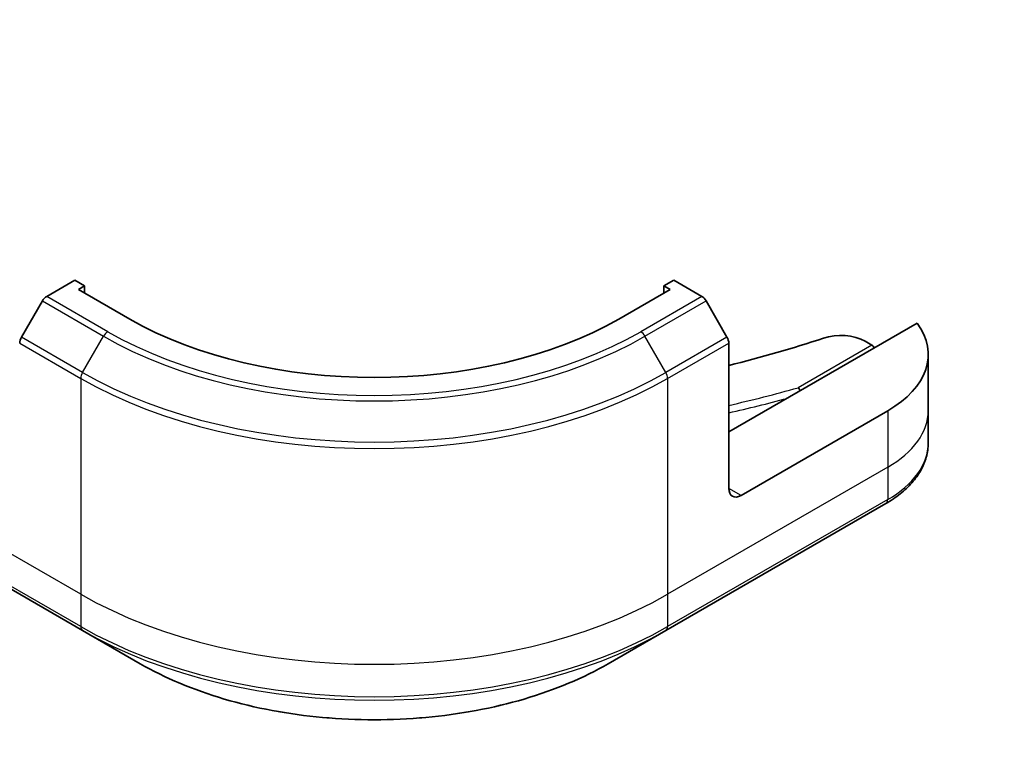
# Model space of a CAD drawing. Units: millimetres. Extents: x 0 to 8076, y 0 to 1686.
# Drawn here: x 884 to 941, y 189 to 231 of the extents above; entities that cross this region are included whole.
import ezdxf

# ---------------------------------------------------------------- set-up
doc = ezdxf.new("R2010")
doc.units = ezdxf.units.MM
for name, color, linetype, lineweight in [('Symbol (TK)', 100, 'Continuous', 18), ('Visible (ISO)', 7, 'Continuous', 35), ('Visible Narrow (ISO)', 7, 'Continuous', 25)]:
    doc.layers.add(name, color=color, linetype=linetype, lineweight=lineweight)
doc.styles.add('Note Text (TK2)', font='MS PGothic.ttf')

# ---------------------------------------------------------------- blocks, each defined once
blk = doc.blocks.new('バルーン189')
at = {"layer": 'Symbol (TK)', "color": 100}
for p, q in [((325.723, 91.008), (323.985, 92.805)), ((326.082, 91.356), (323.985, 92.805)), ((323.985, 92.805), (325.363, 90.661)), ((325.723, 91.008), (331.33, 85.209))]:
    blk.add_line(p, q, dxfattribs=at)
at = {"layer": 'Symbol (TK)'}
blk.add_circle((333.407, 83.06), 3, dxfattribs=at)
at = {"layer": 'Symbol (TK)', "color": 7, "insert": (333.407, 83.054), "char_height": 2, "attachment_point": 5, "style": 'Note Text (TK2)'}
blk.add_mtext('6', dxfattribs=at)

msp = doc.modelspace()

# ---------------------------------------------------------------- linework, layer by layer
at = {"layer": 'Visible (ISO)'}
for p, q in [((887.4689, 215.5934), (885.8475, 214.6573)), ((888.0345, 215.2668), (887.4689, 215.5934)), ((887.681, 215.0627), (888.0345, 215.2668)), ((888.0345, 215.2668), (888.0345, 214.8585)), ((922.1171, 215.5934), (921.5514, 215.2668)), ((921.5514, 215.2668), (921.5514, 214.8585)), ((921.5514, 215.2668), (921.905, 215.0627)), ((923.7384, 214.6573), (922.1171, 215.5934)), ((890.6508, 213.348), (887.681, 215.0627)), ((921.905, 215.0627), (918.9351, 213.348)), ((885.5975, 214.3934), (884.3904, 212.3026)), ((925.1955, 212.3026), (923.9884, 214.3934)), ((936.2, 213.1097), (925.2991, 206.816)), ((925.2991, 203.5501), (925.2991, 211.9542)), ((933.1859, 212.0606), (933.5722, 211.8375)), ((936.8346, 211.3068), (936.8346, 208.0408)), ((934.4915, 208.0408), (926.0062, 203.1418)), ((936.8346, 208.0408), (936.8346, 206.1686)), ((875.198, 202.6738), (887.926, 195.3253)), ((921.66, 195.3253), (934.3879, 202.6738)), ((887.926, 195.3253), (891.2544, 193.4036)), ((918.3315, 193.4036), (921.66, 195.3253))]:
    msp.add_line(p, q, dxfattribs=at)
for centre, major_axis, start_param, end_param in [((885.8475, 214.2491), (-0.25, -0.433), 3.9269908, 4.712389), ((923.7384, 214.2491), (-0.25, 0.433), 4.712389, 5.4977871), ((904.793, 221.513), (-20, 0), 0.7853982, 2.3561945), ((928.8346, 211.3068), (8, 0), 5.4977871, 6.6841867), ((931.7717, 211.2441), (2, 0), 0.7853982, 2.0939393), ((884.6404, 212.1583), (-0.25, -0.433), 4.712389, 5.4977871), ((924.9455, 212.1583), (-0.25, 0.433), 3.9269908, 4.712389), ((904.793, 238.2512), (52, 0), 5.1177472, 5.235532), ((933.5722, 211.5925), (-0.15, 0.2598), 4.712389, 5.4977871), ((926.0062, 203.9583), (-0.5, -0.866), 5.4977871, 7.0685835)]:
    msp.add_ellipse(centre, major_axis=major_axis, ratio=0.5773503, start_param=start_param, end_param=end_param, dxfattribs=at)
for points, knots in [([(929.306, 209.3744), (929.3065, 209.374), (929.307, 209.3736), (929.3313, 209.3537), (929.3549, 209.3277), (929.397, 209.2682), (929.4154, 209.236), (929.4311, 209.2017)], [-0.047584414, -0.047584414, -0.047584414, -0.047584414, -0.047335391, -0.047335391, -0.035041914, -0.035041914, -0.02369511, -0.02369511, -0.02369511, -0.02369511]), ([(936.8346, 206.1686), (936.8346, 205.8966), (936.7973, 205.6246), (936.6516, 205.0934), (936.5433, 204.8341), (936.2632, 204.3365), (936.0916, 204.0981), (935.6925, 203.6459), (935.4651, 203.4321), (934.9615, 203.0319), (934.6852, 202.8454), (934.3879, 202.6738)], [0.78539816, 0.78539816, 0.78539816, 0.78539816, 0.9424778, 0.9424778, 1.09955743, 1.09955743, 1.25663706, 1.25663706, 1.41371669, 1.41371669, 1.57079633, 1.57079633, 1.57079633, 1.57079633]), ([(891.2544, 193.4036), (892.6852, 192.5775), (894.333, 191.8874), (897.9072, 190.8359), (899.8332, 190.4749), (903.7819, 190.1138), (905.804, 190.1138), (909.7527, 190.4749), (911.6788, 190.8359), (915.253, 191.8874), (916.9007, 192.5775), (918.3315, 193.4036)], [3.1415927, 3.1415927, 3.1415927, 3.1415927, 3.4557519, 3.4557519, 3.7699112, 3.7699112, 4.0840704, 4.0840704, 4.3982297, 4.3982297, 4.712389, 4.712389, 4.712389, 4.712389])]:
    msp.add_open_spline(points, degree=3, knots=knots, dxfattribs=at)
at = {"layer": 'Visible Narrow (ISO)'}
for p, q in [((885.5975, 214.3934), (889.1331, 212.3522)), ((889.3831, 212.6161), (885.8475, 214.6573)), ((923.7384, 214.6573), (920.2029, 212.6161)), ((920.4529, 212.3522), (923.9884, 214.3934)), ((884.2869, 211.9542), (887.8224, 209.9129)), ((887.926, 210.2614), (884.3904, 212.3026)), ((887.926, 210.2614), (889.1331, 212.3522)), ((921.66, 210.2614), (920.4529, 212.3522)), ((925.1955, 212.3026), (921.66, 210.2614)), ((921.7635, 209.9129), (925.2991, 211.9542)), ((933.5722, 211.8375), (929.306, 209.3744)), ((887.8224, 209.9129), (887.8224, 197.4263)), ((921.7635, 209.9129), (921.7635, 197.4263)), ((934.4915, 208.0408), (934.4915, 204.7748)), ((887.8224, 197.4263), (875.0945, 204.7748)), ((934.4915, 204.7748), (921.7635, 197.4263)), ((934.4915, 204.7748), (934.4915, 202.9027)), ((926.0062, 203.1418), (925.2991, 203.5501)), ((887.8224, 195.5542), (875.0945, 202.9027)), ((934.4915, 202.9027), (921.7635, 195.5542)), ((887.8224, 197.4263), (887.8224, 195.5542)), ((921.7635, 197.4263), (921.7635, 195.5542))]:
    msp.add_line(p, q, dxfattribs=at)
for centre, major_axis, start_param, end_param in [((889.3831, 212.2078), (-0.25, -0.433), 3.9269908, 4.712389), ((904.793, 221.513), (-21.7929, 0), 0.7853982, 2.3561945), ((920.2029, 212.2078), (0.25, -0.433), 1.5707963, 2.3561945), ((904.793, 221.3934), (22.1464, 0), 3.9269908, 5.4977871), ((888.176, 210.117), (0.25, 0.433), 1.5707963, 2.3561945), ((904.793, 219.9996), (-23.8536, 0), 0.7853982, 2.3561945), ((921.41, 210.117), (-0.25, 0.433), 3.9269908, 4.712389), ((904.793, 219.7109), (24, 0), 3.9269908, 5.4977871), ((904.793, 238.2512), (-55.7, 0), 1.9478175, 2.0264961), ((904.793, 238.0062), (56, 0), 5.0872899, 5.1527752), ((928.8346, 208.0408), (8, 0), 5.4977871, 6.2831853), ((928.8346, 206.1686), (8, 0), 5.4977871, 6.2831853), ((934.1379, 203.1068), (0.25, -0.433), 0, 0.7853982), ((904.793, 207.2243), (-24, 0), 0.7853982, 2.3561945), ((904.793, 205.3522), (-24, 0), 0.7853982, 2.3561945), ((888.176, 195.7583), (-0.25, -0.433), 5.4977871, 6.2831853), ((921.41, 195.7583), (0.25, -0.433), 0, 0.7853982), ((904.793, 205.0635), (23.8536, 0), 3.9269908, 5.4977871), ((904.793, 201.2201), (-19.1464, 0), 0.7853982, 2.3561945)]:
    msp.add_ellipse(centre, major_axis=major_axis, ratio=0.5773503, start_param=start_param, end_param=end_param, dxfattribs=at)

# ---------------------------------------------------------------- block references
at = {"layer": 'Symbol (TK)', "xscale": 3, "yscale": 3, "zscale": 3}
msp.add_blockref('バルーン189', (-43.5, -24), dxfattribs=at)

doc.saveas('drawing.dxf')
